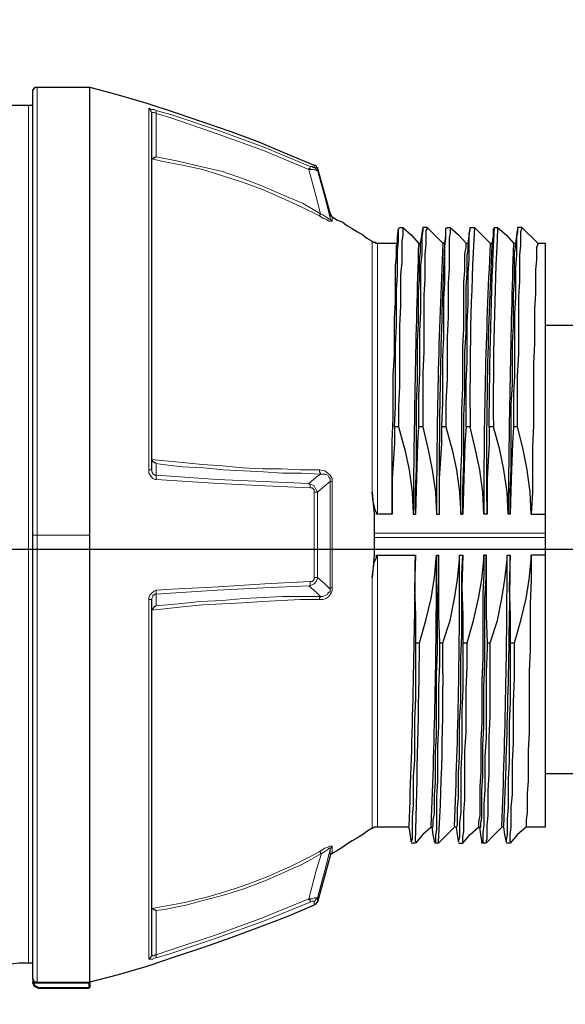
# Model space of a CAD drawing. Extents: x -338077 to 78196, y -53621 to 4853.
# Drawn here: x -180408 to -180335, y -44599 to -44467 of the extents above; entities that cross this region are included whole.
import ezdxf
from ezdxf import colors
from ezdxf.entities.mleader import LeaderData, LeaderLine
from ezdxf.math import Vec2, Vec3

# ---------------------------------------------------------------- set-up
doc = ezdxf.new("R2010")
doc.units = 0
doc.header["$LTSCALE"] = 0.13
doc.layers.get('0').update_dxf_attribs({"color": 253})
doc.layers.add('PDF_Geometry', color=9, linetype='Continuous', true_color=0x808080)
doc.layers.add('PPL-DIMS', color=132, linetype='Continuous', lineweight=9)
doc.styles.get("Standard").update_dxf_attribs({"font": 'sanss___.ttf'})

msp = doc.modelspace()

# ---------------------------------------------------------------- linework, layer by layer
for p, q in [((-180337.33, -44507.92), (-180310.19, -44507.92)), ((-180566.06, -44537.9), (-179513.33, -44537.9)), ((-180337.33, -44567.89), (-180310.19, -44567.89))]:
    msp.add_line(p, q)
at = {"layer": 'PDF_Geometry', "color": 0, "lineweight": 25}
for points in [[(-180412.77, -44254.7), (-180413.76, -44477.23), (-180413.76, -44477.51), (-180413.62, -44477.79), (-180413.48, -44477.94), (-180413.34, -44478.08), (-180413.2, -44478.36), (-180412.91, -44478.36), (-180412.77, -44478.5), (-180412.49, -44478.5), (-180406.43, -44478.5), (-180405.86, -44478.5)], [(-180405.3, -44595.83), (-180405.58, -44595.83), (-180405.72, -44595.69), (-180405.72, -44595.55), (-180405.86, -44595.4), (-180405.86, -44595.26), (-180405.86, -44595.12), (-180405.86, -44594.84), (-180405.86, -44594.42), (-180405.86, -44593.99), (-180405.86, -44593.57), (-180405.86, -44592.87), (-180405.86, -44592.3), (-180405.86, -44591.46), (-180405.86, -44590.61), (-180405.86, -44589.76), (-180405.86, -44588.78), (-180405.86, -44587.65), (-180405.86, -44586.52), (-180405.86, -44585.39), (-180405.86, -44584.12), (-180405.86, -44582.71), (-180405.86, -44581.3), (-180405.86, -44579.75), (-180405.86, -44578.2), (-180405.86, -44576.65), (-180405.86, -44574.96), (-180405.86, -44573.26), (-180405.86, -44571.57), (-180405.86, -44569.74), (-180405.86, -44567.77), (-180405.86, -44565.93), (-180405.86, -44563.96), (-180405.86, -44561.98), (-180405.86, -44559.87), (-180405.86, -44557.89), (-180405.86, -44555.78), (-180405.86, -44553.66), (-180405.86, -44551.55), (-180405.86, -44549.29), (-180405.86, -44547.18), (-180405.86, -44544.92), (-180405.86, -44542.66), (-180405.86, -44540.41), (-180405.86, -44538.29), (-180405.86, -44536.04), (-180405.86, -44533.78), (-180405.86, -44531.52), (-180405.86, -44529.27), (-180405.86, -44527.01), (-180405.86, -44524.75), (-180405.86, -44522.64), (-180405.86, -44520.38), (-180405.86, -44518.27), (-180405.86, -44516.15), (-180405.86, -44514.04), (-180405.86, -44511.92), (-180405.86, -44509.95), (-180405.86, -44507.97), (-180405.86, -44506), (-180405.86, -44504.02), (-180405.86, -44502.19), (-180405.86, -44500.36), (-180405.86, -44498.52), (-180405.86, -44496.83), (-180405.86, -44495.28), (-180405.86, -44493.59), (-180405.86, -44492.04), (-180405.86, -44490.63), (-180405.86, -44489.22), (-180405.86, -44487.81), (-180405.86, -44486.54), (-180405.86, -44485.27), (-180405.86, -44484.14), (-180405.86, -44483.15), (-180405.86, -44482.17), (-180405.86, -44481.18), (-180405.86, -44480.47), (-180405.86, -44479.63), (-180405.86, -44478.92), (-180405.86, -44478.36), (-180405.86, -44477.94), (-180405.86, -44477.51), (-180405.86, -44477.09), (-180405.86, -44476.95), (-180405.86, -44476.67), (-180405.86, -44476.53), (-180405.86, -44476.38), (-180405.72, -44476.38), (-180405.72, -44476.24), (-180405.58, -44476.24), (-180405.58, -44476.1), (-180405.44, -44476.1), (-180405.3, -44476.1), (-180398.25, -44476.1), (-180394.44, -44477.09), (-180390.63, -44478.22), (-180386.82, -44479.49), (-180383.02, -44480.76), (-180379.35, -44482.03), (-180375.54, -44483.44), (-180371.88, -44484.99), (-180368.21, -44486.54), (-180368.07, -44486.54), (-180367.93, -44486.68), (-180367.93, -44486.82), (-180367.79, -44486.82), (-180367.79, -44486.96), (-180366.1, -44493.02), (-180366.1, -44493.17), (-180365.95, -44493.17), (-180365.95, -44493.31), (-180365.81, -44493.45), (-180365.11, -44493.87), (-180364.4, -44494.15), (-180363.84, -44494.58), (-180363.13, -44495), (-180362.43, -44495.42), (-180361.72, -44495.85), (-180361.16, -44496.27), (-180360.45, -44496.69), (-180360.31, -44496.83), (-180360.17, -44496.83), (-180360.03, -44496.83), (-180360.03, -44496.97), (-180359.89, -44496.97), (-180359.75, -44496.97), (-180357.07, -44496.97)], [(-180357.77, -44533.22), (-180359.75, -44533.22), (-180359.89, -44533.22), (-180359.89, -44533.07), (-180359.89, -44532.93), (-180360.03, -44532.79), (-180360.31, -44531.52), (-180360.45, -44530.25), (-180360.31, -44531.81), (-180360.17, -44533.22), (-180360.17, -44533.64), (-180360.17, -44533.92), (-180360.17, -44534.34), (-180360.17, -44534.63), (-180360.17, -44534.91), (-180360.17, -44535.33), (-180360.17, -44535.61), (-180360.17, -44536.04), (-180360.17, -44536.32), (-180360.17, -44536.6), (-180360.17, -44537.02), (-180360.17, -44537.3), (-180360.17, -44537.73), (-180360.17, -44538.01), (-180360.17, -44538.43), (-180360.17, -44538.72), (-180360.31, -44540.27), (-180360.45, -44541.68), (-180360.17, -44539.7), (-180359.89, -44539), (-180359.89, -44538.72), (-180359.75, -44538.72), (-180354.67, -44538.72), (-180354.81, -44543.09), (-180354.67, -44546.75), (-180354.67, -44550.42), (-180354.67, -44552.96), (-180354.67, -44555.5), (-180354.67, -44557.89), (-180354.81, -44560.71), (-180354.81, -44563.53), (-180354.81, -44566.07), (-180354.95, -44568.33), (-180354.95, -44570.44), (-180354.95, -44572.14), (-180355.1, -44573.69), (-180355.1, -44574.96), (-180355.1, -44575.94), (-180355.1, -44576.65), (-180355.24, -44577.07), (-180355.24, -44576.93), (-180355.38, -44575.94), (-180355.52, -44575.1), (-180359.75, -44575.1), (-180359.89, -44575.1), (-180360.03, -44575.1), (-180360.17, -44575.1), (-180360.31, -44575.24), (-180360.45, -44575.24), (-180361.16, -44575.66), (-180361.72, -44576.09), (-180362.43, -44576.51), (-180363.13, -44576.93), (-180363.84, -44577.35), (-180364.4, -44577.78), (-180365.11, -44578.2), (-180365.81, -44578.62), (-180365.95, -44578.62), (-180365.95, -44578.76), (-180366.1, -44578.76), (-180366.1, -44578.91), (-180367.79, -44585.11), (-180367.93, -44585.25), (-180367.93, -44585.39), (-180368.07, -44585.39), (-180368.21, -44585.53), (-180371.88, -44587.08), (-180375.54, -44588.49), (-180379.35, -44589.91), (-180383.02, -44591.17), (-180386.82, -44592.44), (-180390.63, -44593.71), (-180394.44, -44594.84), (-180398.25, -44595.83), (-180398.25, -44595.55), (-180398.25, -44595.4), (-180398.25, -44594.98), (-180398.25, -44594.56), (-180398.25, -44593.99), (-180398.25, -44593.43), (-180398.25, -44592.73), (-180398.25, -44592.02), (-180398.25, -44591.17), (-180398.25, -44590.33), (-180398.25, -44589.34), (-180398.25, -44588.21), (-180398.25, -44587.08), (-180398.25, -44585.82), (-180398.25, -44584.55), (-180398.25, -44583.14), (-180398.25, -44581.73), (-180398.25, -44580.32), (-180398.25, -44578.76), (-180398.25, -44577.07), (-180398.25, -44575.38), (-180398.25, -44573.69), (-180398.25, -44571.85), (-180398.25, -44570.02), (-180398.25, -44568.19), (-180398.25, -44566.21), (-180398.25, -44564.24), (-180398.25, -44562.27), (-180398.25, -44560.15), (-180398.25, -44558.03), (-180398.25, -44555.92), (-180398.25, -44553.8), (-180398.25, -44551.69), (-180398.25, -44549.43), (-180398.25, -44547.18), (-180398.25, -44545.06), (-180398.25, -44542.8), (-180398.25, -44540.55), (-180398.25, -44538.29), (-180398.25, -44536.04), (-180398.25, -44533.78), (-180398.25, -44531.52), (-180398.25, -44529.27), (-180398.25, -44527.01), (-180398.25, -44524.75), (-180398.25, -44522.5), (-180398.25, -44520.24), (-180398.25, -44518.13), (-180398.25, -44516.01), (-180398.25, -44513.9), (-180398.25, -44511.78), (-180398.25, -44509.67), (-180398.25, -44507.69), (-180398.25, -44505.72), (-180398.25, -44503.74), (-180398.25, -44501.91), (-180398.25, -44500.08), (-180398.25, -44498.24), (-180398.25, -44496.55), (-180398.25, -44494.86), (-180398.25, -44493.31), (-180398.25, -44491.76), (-180398.25, -44490.2), (-180398.25, -44488.79), (-180398.25, -44487.38), (-180398.25, -44486.11), (-180398.25, -44484.85), (-180398.25, -44483.72), (-180398.25, -44482.73), (-180398.25, -44481.74), (-180398.25, -44480.76), (-180398.25, -44479.91), (-180398.25, -44479.2), (-180398.25, -44478.5), (-180398.25, -44477.94), (-180398.25, -44477.37), (-180398.25, -44476.95), (-180398.25, -44476.67), (-180398.25, -44476.38), (-180398.25, -44476.24), (-180398.25, -44476.1)], [(-180389.93, -44527.29), (-180389.93, -44525.18), (-180389.93, -44523.06), (-180389.93, -44520.95), (-180389.93, -44518.83), (-180389.93, -44516.72), (-180389.93, -44514.74), (-180389.93, -44512.77), (-180389.93, -44510.65), (-180389.93, -44508.82), (-180389.93, -44506.84), (-180389.93, -44505.01), (-180389.93, -44503.18), (-180389.93, -44501.49), (-180389.93, -44499.65), (-180389.93, -44498.1), (-180389.93, -44496.41), (-180389.93, -44494.86), (-180389.93, -44493.45), (-180389.93, -44492.04), (-180389.93, -44490.63), (-180389.93, -44489.36), (-180389.93, -44488.09), (-180389.93, -44486.96), (-180389.93, -44485.83), (-180389.93, -44484.85), (-180389.93, -44484), (-180389.93, -44483.01), (-180389.93, -44482.31), (-180389.93, -44481.6), (-180389.93, -44481.04), (-180389.93, -44480.47), (-180389.93, -44480.05), (-180389.93, -44479.63)], [(-180389.36, -44485.41), (-180389.65, -44485.55), (-180389.79, -44485.69), (-180389.93, -44485.69)], [(-180357.49, -44521.51), (-180357.49, -44523.77), (-180357.77, -44528.42), (-180357.77, -44533.22), (-180357.77, -44529.97), (-180357.77, -44526.73), (-180357.77, -44523.49), (-180357.63, -44520.38), (-180357.63, -44517.42), (-180357.63, -44514.6), (-180357.49, -44511.92), (-180357.49, -44509.38), (-180357.49, -44506.99), (-180357.35, -44504.87), (-180357.35, -44503.04), (-180357.35, -44501.34), (-180357.35, -44499.93), (-180357.21, -44498.81), (-180357.21, -44497.82), (-180357.21, -44497.26), (-180357.07, -44497.11), (-180357.07, -44496.13), (-180356.93, -44495)], [(-180356.93, -44521.51), (-180357.07, -44521.51), (-180357.21, -44521.51), (-180357.35, -44521.51), (-180357.49, -44521.51), (-180357.35, -44518.83), (-180357.35, -44516.15), (-180357.35, -44513.47), (-180357.35, -44510.65), (-180357.21, -44507.97), (-180357.21, -44505.43), (-180357.21, -44503.18), (-180357.07, -44501.2), (-180357.07, -44499.51), (-180357.07, -44497.96), (-180356.93, -44496.69), (-180356.93, -44495.85), (-180356.93, -44495.14), (-180356.79, -44494.86), (-180356.51, -44494.86), (-180356.36, -44494.86), (-180355.24, -44495.85), (-180354.25, -44496.97), (-180353.97, -44496.97)], [(-180356.36, -44494.86), (-180356.36, -44495.14), (-180356.36, -44495.85), (-180356.51, -44496.69), (-180356.51, -44497.96), (-180356.51, -44499.51), (-180356.65, -44501.2), (-180356.65, -44503.18), (-180356.65, -44505.43), (-180356.79, -44507.97), (-180356.79, -44510.65), (-180356.79, -44513.47), (-180356.79, -44516.15), (-180356.93, -44518.83), (-180356.93, -44521.51), (-180356.08, -44524.61), (-180355.52, -44527.29), (-180355.1, -44530.25), (-180354.95, -44533.22), (-180354.67, -44533.22)], [(-180350.72, -44496.97), (-180351.01, -44496.97), (-180352.13, -44495.85), (-180353.12, -44494.86), (-180353.4, -44494.86), (-180353.69, -44494.86), (-180353.69, -44495), (-180353.69, -44495.28), (-180353.83, -44496.13), (-180353.83, -44497.11), (-180353.83, -44498.38), (-180353.97, -44499.93), (-180353.97, -44501.77), (-180353.97, -44503.88), (-180353.97, -44506.14), (-180354.11, -44508.68), (-180354.11, -44511.5), (-180354.11, -44514.32), (-180354.25, -44517.42), (-180354.25, -44519.4), (-180354.25, -44521.51), (-180354.39, -44523.77), (-180354.53, -44528.42), (-180354.67, -44533.22), (-180354.67, -44530.11), (-180354.53, -44527.15), (-180354.53, -44524.05), (-180354.53, -44521.23), (-180354.53, -44518.41), (-180354.39, -44515.45), (-180354.39, -44512.77), (-180354.39, -44510.09), (-180354.25, -44507.69), (-180354.25, -44505.43), (-180354.25, -44503.46), (-180354.11, -44501.77), (-180354.11, -44500.22), (-180354.11, -44499.09), (-180353.97, -44498.1), (-180353.97, -44497.4), (-180353.97, -44497.11), (-180353.83, -44495.99), (-180353.69, -44495)], [(-180353.12, -44494.86), (-180353.12, -44495), (-180353.26, -44495.28), (-180353.26, -44496.13), (-180353.26, -44497.11), (-180353.4, -44498.38), (-180353.4, -44499.93), (-180353.4, -44501.77), (-180353.54, -44503.88), (-180353.54, -44506.14), (-180353.54, -44508.68), (-180353.54, -44511.5), (-180353.69, -44514.32), (-180353.69, -44517.42), (-180353.69, -44519.4), (-180353.69, -44521.51), (-180352.98, -44524.61), (-180352.42, -44527.29), (-180351.99, -44530.25), (-180351.85, -44533.22), (-180351.43, -44533.22), (-180351.43, -44528.42), (-180351.15, -44523.77), (-180351.15, -44521.51), (-180351.01, -44518.27), (-180351.01, -44515.16), (-180351.01, -44512.2), (-180350.86, -44509.52), (-180350.86, -44506.84), (-180350.86, -44504.45), (-180350.72, -44502.33), (-180350.72, -44500.36), (-180350.72, -44498.81), (-180350.72, -44497.4), (-180350.58, -44496.27), (-180350.58, -44495.56), (-180350.58, -44495), (-180350.44, -44494.86), (-180350.16, -44494.86), (-180350.02, -44494.86), (-180348.89, -44495.85), (-180347.9, -44496.97), (-180347.62, -44496.97)], [(-180350.02, -44494.86), (-180350.02, -44495), (-180350.02, -44495.56), (-180350.16, -44496.27), (-180350.16, -44497.4), (-180350.16, -44498.81), (-180350.16, -44500.36), (-180350.3, -44502.33), (-180350.3, -44504.45), (-180350.3, -44506.84), (-180350.44, -44509.52), (-180350.44, -44512.2), (-180350.44, -44515.16), (-180350.58, -44518.27), (-180350.58, -44521.51), (-180349.74, -44524.61), (-180349.17, -44527.29), (-180348.75, -44530.25), (-180348.61, -44533.22), (-180348.61, -44530.54), (-180348.61, -44527.72), (-180348.47, -44525.04), (-180348.47, -44522.36), (-180348.47, -44519.25), (-180348.33, -44516.29), (-180348.33, -44513.47), (-180348.33, -44510.79), (-180348.19, -44508.4), (-180348.19, -44506), (-180348.19, -44504.02), (-180348.19, -44502.19), (-180348.04, -44500.64), (-180348.04, -44499.37), (-180348.04, -44498.38), (-180347.9, -44497.54), (-180347.9, -44497.11), (-180347.9, -44496.97)], [(-180347.9, -44521.51), (-180348.04, -44523.77), (-180348.19, -44528.42), (-180348.33, -44533.22), (-180348.33, -44529.83), (-180348.19, -44526.45), (-180348.19, -44523.2), (-180348.19, -44520.1), (-180348.04, -44517.14), (-180348.04, -44514.32), (-180348.04, -44511.5), (-180347.9, -44508.96), (-180347.9, -44506.7), (-180347.9, -44504.59), (-180347.9, -44502.76), (-180347.76, -44501.06), (-180347.76, -44499.65), (-180347.76, -44498.67), (-180347.62, -44497.82), (-180347.62, -44497.26), (-180347.62, -44497.11), (-180347.48, -44495.99), (-180347.34, -44495)], [(-180341.98, -44533.22), (-180342.26, -44533.22), (-180342.4, -44530.25), (-180342.83, -44527.29), (-180343.39, -44524.61), (-180344.24, -44521.51), (-180344.38, -44521.51), (-180344.52, -44521.51), (-180344.8, -44521.51), (-180344.8, -44523.77), (-180345.08, -44528.42), (-180345.08, -44533.22), (-180345.51, -44533.22), (-180345.65, -44530.25), (-180346.07, -44527.29), (-180346.63, -44524.61), (-180347.34, -44521.51), (-180347.48, -44521.51), (-180347.62, -44521.51), (-180347.76, -44521.51), (-180347.9, -44521.51), (-180347.9, -44518.55), (-180347.9, -44515.59), (-180347.76, -44512.77), (-180347.76, -44510.09), (-180347.76, -44507.55), (-180347.62, -44505.15), (-180347.62, -44502.9), (-180347.62, -44500.92), (-180347.48, -44499.23), (-180347.48, -44497.82), (-180347.48, -44496.55), (-180347.48, -44495.7), (-180347.34, -44495.14), (-180347.34, -44494.86), (-180347.06, -44494.86), (-180346.78, -44494.86), (-180345.79, -44495.85), (-180344.66, -44496.97), (-180344.38, -44496.97)], [(-180340.43, -44494.86), (-180340.99, -44494.86), (-180340.99, -44495), (-180340.99, -44495.42), (-180341.13, -44496.13), (-180341.13, -44497.26), (-180341.13, -44498.52), (-180341.28, -44500.22), (-180341.28, -44502.05), (-180341.28, -44504.17), (-180341.42, -44506.42), (-180341.42, -44509.1), (-180341.42, -44511.78), (-180341.42, -44514.74), (-180341.56, -44517), (-180341.56, -44519.25), (-180341.56, -44521.51), (-180341.7, -44523.77), (-180341.84, -44528.56), (-180341.98, -44533.22), (-180341.98, -44530.25), (-180341.84, -44527.15), (-180341.84, -44524.19), (-180341.84, -44521.37), (-180341.84, -44518.55), (-180341.7, -44515.87), (-180341.7, -44513.05), (-180341.7, -44510.37), (-180341.56, -44507.97), (-180341.56, -44505.72), (-180341.56, -44503.74), (-180341.42, -44502.05), (-180341.42, -44500.5), (-180341.42, -44499.23), (-180341.42, -44498.24), (-180341.28, -44497.54), (-180341.28, -44497.4), (-180341.13, -44496.27), (-180340.99, -44495.28)], [(-180338.31, -44496.97), (-180338.31, -44497.11), (-180338.46, -44497.54), (-180338.46, -44498.24), (-180338.46, -44499.23), (-180338.6, -44500.5), (-180338.6, -44502.05), (-180338.6, -44503.74), (-180338.74, -44505.72), (-180338.74, -44507.97), (-180338.74, -44510.37), (-180338.88, -44513.05), (-180338.88, -44515.87), (-180338.88, -44518.55), (-180338.88, -44521.37), (-180339.02, -44524.19), (-180339.02, -44527.15), (-180339.02, -44530.25), (-180339.16, -44533.22), (-180339.3, -44530.25), (-180339.72, -44527.29), (-180340.29, -44524.33), (-180340.99, -44521.51), (-180340.99, -44519.25), (-180340.99, -44517), (-180340.99, -44514.74), (-180340.85, -44511.78), (-180340.85, -44509.1), (-180340.85, -44506.42), (-180340.85, -44504.17), (-180340.71, -44502.05), (-180340.71, -44500.22), (-180340.71, -44498.52), (-180340.57, -44497.26), (-180340.57, -44496.13), (-180340.57, -44495.42), (-180340.43, -44495), (-180340.43, -44494.86), (-180338.31, -44496.97), (-180337.33, -44496.97), (-180337.33, -44497.11), (-180337.33, -44497.26), (-180337.33, -44497.68), (-180337.33, -44497.96), (-180337.33, -44498.52), (-180337.33, -44498.95), (-180337.33, -44499.65), (-180337.33, -44500.36), (-180337.33, -44501.2), (-180337.33, -44502.05), (-180337.33, -44502.9), (-180337.33, -44504.02), (-180337.33, -44505.01), (-180337.33, -44506.14), (-180337.33, -44507.41), (-180337.33, -44508.68), (-180337.33, -44510.09), (-180337.33, -44511.5), (-180337.33, -44512.91), (-180337.33, -44514.46), (-180337.33, -44516.01), (-180337.33, -44517.56), (-180337.33, -44519.11), (-180337.33, -44520.81), (-180337.33, -44522.5), (-180337.33, -44524.33), (-180337.33, -44526.02), (-180337.33, -44527.86), (-180337.33, -44529.69), (-180337.33, -44531.38), (-180337.33, -44533.22)], [(-180353.69, -44521.51), (-180353.97, -44521.51), (-180354.11, -44521.51), (-180354.25, -44521.51)], [(-180350.58, -44521.51), (-180350.72, -44521.51), (-180350.86, -44521.51), (-180351.01, -44521.51), (-180351.15, -44521.51)], [(-180340.99, -44521.51), (-180341.28, -44521.51), (-180341.42, -44521.51), (-180341.56, -44521.51)], [(-180389.36, -44526.45), (-180389.65, -44526.31), (-180389.79, -44526.16), (-180389.93, -44525.88)], [(-180348.61, -44533.22), (-180348.33, -44533.22)], [(-180339.16, -44533.22), (-180337.33, -44533.22), (-180337.33, -44535.75), (-180337.33, -44535.89), (-180337.33, -44536.04), (-180337.33, -44536.18), (-180337.33, -44536.32), (-180337.33, -44538.72), (-180339.16, -44538.72)], [(-180354.67, -44550.42), (-180354.39, -44550.42), (-180354.25, -44550.42), (-180354.11, -44550.42), (-180353.26, -44547.46), (-180352.56, -44544.5), (-180352.13, -44541.68), (-180351.85, -44538.72), (-180351.57, -44538.72)], [(-180352.28, -44574.96), (-180352.28, -44574.68), (-180352.28, -44574.11), (-180352.13, -44573.26), (-180352.13, -44572.14), (-180352.13, -44570.73), (-180351.99, -44569.18), (-180351.99, -44567.34), (-180351.99, -44565.09), (-180351.85, -44562.83), (-180351.85, -44560.29), (-180351.85, -44557.61), (-180351.85, -44554.65), (-180351.71, -44551.69), (-180351.71, -44548.59), (-180351.71, -44545.34), (-180351.57, -44542.1), (-180351.57, -44538.72), (-180351.57, -44543.09), (-180351.57, -44546.75), (-180351.43, -44550.42), (-180351.43, -44553.38), (-180351.57, -44556.2), (-180351.57, -44559.02), (-180351.57, -44561.56), (-180351.71, -44564.24), (-180351.71, -44566.78), (-180351.71, -44568.89), (-180351.85, -44571.01), (-180351.85, -44572.7), (-180351.85, -44574.11), (-180351.85, -44575.38), (-180351.99, -44576.23), (-180351.99, -44576.79), (-180351.99, -44577.07), (-180352.13, -44577.07), (-180352.13, -44576.93), (-180352.28, -44576.09), (-180352.42, -44575.1)], [(-180349.17, -44574.96), (-180349.17, -44575.1), (-180349.03, -44574.82), (-180349.03, -44574.39), (-180349.03, -44573.55), (-180349.03, -44572.56), (-180348.89, -44571.15), (-180348.89, -44569.6), (-180348.89, -44567.77), (-180348.75, -44565.79), (-180348.75, -44563.53), (-180348.75, -44561), (-180348.61, -44558.32), (-180348.61, -44555.5), (-180348.61, -44552.54), (-180348.47, -44549.43), (-180348.47, -44546.33), (-180348.47, -44543.79), (-180348.47, -44541.25), (-180348.33, -44538.72), (-180348.47, -44543.09), (-180348.33, -44546.75), (-180348.33, -44550.42), (-180348.33, -44553.66), (-180348.33, -44556.62), (-180348.47, -44559.59), (-180348.47, -44562.41), (-180348.47, -44564.94), (-180348.61, -44567.34), (-180348.61, -44569.6), (-180348.61, -44571.43), (-180348.61, -44573.12), (-180348.75, -44574.53), (-180348.75, -44575.66), (-180348.75, -44576.37), (-180348.89, -44576.93), (-180348.89, -44577.07), (-180348.89, -44576.93), (-180349.03, -44576.09), (-180349.17, -44575.1), (-180349.45, -44575.1), (-180350.44, -44576.09), (-180351.57, -44577.21), (-180351.85, -44577.21), (-180352.13, -44577.21)], [(-180351.43, -44550.42), (-180351.15, -44550.42), (-180351.01, -44550.42), (-180350.02, -44547.46), (-180349.45, -44544.5), (-180349.03, -44541.96), (-180348.75, -44539.28), (-180348.75, -44538.72), (-180348.33, -44538.72)], [(-180348.89, -44577.21), (-180348.61, -44577.21), (-180348.33, -44577.21), (-180347.34, -44576.09), (-180346.21, -44575.1), (-180345.93, -44575.1), (-180345.93, -44574.96), (-180345.93, -44574.53), (-180345.79, -44573.83), (-180345.79, -44572.84), (-180345.79, -44571.57), (-180345.79, -44570.16), (-180345.65, -44568.33), (-180345.65, -44566.35), (-180345.65, -44564.1), (-180345.51, -44561.7), (-180345.51, -44559.16), (-180345.51, -44556.34), (-180345.37, -44553.38), (-180345.37, -44550.42), (-180345.37, -44547.6), (-180345.37, -44544.64), (-180345.22, -44541.68), (-180345.22, -44538.72), (-180345.22, -44543.09), (-180345.22, -44546.75), (-180345.08, -44550.42), (-180345.08, -44551.12), (-180345.22, -44554.37), (-180345.22, -44557.47), (-180345.22, -44560.29), (-180345.22, -44563.11), (-180345.37, -44565.65), (-180345.37, -44568.05), (-180345.37, -44570.16), (-180345.51, -44572), (-180345.51, -44573.55), (-180345.51, -44574.82), (-180345.65, -44575.8), (-180345.65, -44576.65), (-180345.65, -44577.07), (-180345.79, -44577.21), (-180345.79, -44576.93), (-180345.93, -44576.09), (-180346.07, -44575.1)], [(-180348.33, -44577.07), (-180348.33, -44576.93), (-180348.33, -44576.37), (-180348.19, -44575.66), (-180348.19, -44574.53), (-180348.19, -44573.12), (-180348.04, -44571.43), (-180348.04, -44569.6), (-180348.04, -44567.34), (-180348.04, -44564.94), (-180347.9, -44562.41), (-180347.9, -44559.59), (-180347.9, -44556.62), (-180347.76, -44553.66), (-180347.76, -44550.42), (-180346.92, -44547.46), (-180346.21, -44544.5), (-180345.79, -44541.96), (-180345.51, -44539.28), (-180345.51, -44538.72), (-180345.51, -44541.25), (-180345.65, -44543.79), (-180345.65, -44546.33), (-180345.65, -44549.43), (-180345.65, -44552.54), (-180345.79, -44555.5), (-180345.79, -44558.32), (-180345.79, -44561), (-180345.93, -44563.53), (-180345.93, -44565.79), (-180345.93, -44567.77), (-180346.07, -44569.6), (-180346.07, -44571.15), (-180346.07, -44572.56), (-180346.07, -44573.55), (-180346.21, -44574.39), (-180346.21, -44574.82), (-180346.21, -44575.1)], [(-180345.22, -44577.07), (-180345.08, -44576.65), (-180345.08, -44575.8), (-180345.08, -44574.82), (-180344.94, -44573.55), (-180344.94, -44572), (-180344.94, -44570.16), (-180344.8, -44568.05), (-180344.8, -44565.65), (-180344.8, -44563.11), (-180344.66, -44560.29), (-180344.66, -44557.47), (-180344.66, -44554.37), (-180344.66, -44551.12), (-180344.66, -44550.42), (-180343.67, -44547.46), (-180343.11, -44544.5), (-180342.69, -44541.96), (-180342.4, -44539.28), (-180342.4, -44538.72), (-180341.98, -44538.72), (-180342.12, -44543.09), (-180341.98, -44546.75), (-180341.98, -44550.42), (-180341.98, -44552.82), (-180341.98, -44555.21), (-180341.98, -44558.32), (-180342.12, -44561.14), (-180342.12, -44563.82), (-180342.12, -44566.35), (-180342.26, -44568.61), (-180342.26, -44570.73), (-180342.26, -44572.42), (-180342.4, -44573.97), (-180342.4, -44575.1), (-180342.4, -44576.09), (-180342.54, -44576.79), (-180342.54, -44577.07), (-180342.54, -44576.93), (-180342.69, -44576.09), (-180342.83, -44575.1), (-180343.11, -44575.1), (-180344.1, -44576.09), (-180345.22, -44577.21), (-180345.51, -44577.21), (-180345.79, -44577.21)], [(-180345.22, -44538.72), (-180345.51, -44538.72)], [(-180337.33, -44538.72), (-180337.33, -44540.55), (-180337.33, -44542.38), (-180337.33, -44544.21), (-180337.33, -44545.91), (-180337.33, -44547.74), (-180337.33, -44549.43), (-180337.33, -44551.12), (-180337.33, -44552.82), (-180337.33, -44554.37), (-180337.33, -44556.06), (-180337.33, -44557.61), (-180337.33, -44559.02), (-180337.33, -44560.57), (-180337.33, -44561.98), (-180337.33, -44563.25), (-180337.33, -44564.52), (-180337.33, -44565.79), (-180337.33, -44566.92), (-180337.33, -44568.05), (-180337.33, -44569.03), (-180337.33, -44570.02), (-180337.33, -44570.87), (-180337.33, -44571.57), (-180337.33, -44572.28), (-180337.33, -44572.98), (-180337.33, -44573.55), (-180337.33, -44573.97), (-180337.33, -44574.39), (-180337.33, -44574.68), (-180337.33, -44574.82), (-180337.33, -44574.96), (-180337.33, -44575.1), (-180339.87, -44575.1), (-180340.99, -44576.09), (-180341.98, -44577.21), (-180342.26, -44577.21), (-180342.54, -44577.21)], [(-180341.98, -44577.07), (-180341.98, -44576.79), (-180341.98, -44576.09), (-180341.84, -44575.1), (-180341.84, -44573.97), (-180341.84, -44572.42), (-180341.7, -44570.73), (-180341.7, -44568.61), (-180341.7, -44566.35), (-180341.56, -44563.82), (-180341.56, -44561.14), (-180341.56, -44558.32), (-180341.42, -44555.21), (-180341.42, -44552.82), (-180341.42, -44550.42), (-180340.57, -44547.46), (-180339.87, -44544.5), (-180339.44, -44541.96), (-180339.16, -44539.28), (-180339.16, -44538.72), (-180339.16, -44541.96), (-180339.3, -44545.2), (-180339.3, -44548.3), (-180339.3, -44551.41), (-180339.44, -44554.23), (-180339.44, -44557.19), (-180339.44, -44559.87), (-180339.44, -44562.41), (-180339.58, -44564.8), (-180339.58, -44566.92), (-180339.58, -44568.89), (-180339.72, -44570.59), (-180339.72, -44572), (-180339.72, -44573.12), (-180339.87, -44574.11), (-180339.87, -44574.68), (-180339.87, -44574.96)], [(-180389.93, -44592.16), (-180389.93, -44591.74), (-180389.93, -44591.17), (-180389.93, -44590.61), (-180389.93, -44589.91), (-180389.93, -44589.2), (-180389.93, -44588.35), (-180389.93, -44587.37), (-180389.93, -44586.38), (-180389.93, -44585.25), (-180389.93, -44584.12), (-180389.93, -44583), (-180389.93, -44581.59), (-180389.93, -44580.32), (-180389.93, -44578.91), (-180389.93, -44577.35), (-180389.93, -44575.8), (-180389.93, -44574.25), (-180389.93, -44572.56), (-180389.93, -44570.73), (-180389.93, -44569.03), (-180389.93, -44567.2), (-180389.93, -44565.37), (-180389.93, -44563.39), (-180389.93, -44561.42), (-180389.93, -44559.44), (-180389.93, -44557.33), (-180389.93, -44555.36), (-180389.93, -44553.24), (-180389.93, -44551.12), (-180389.93, -44549.01), (-180389.93, -44546.75), (-180389.93, -44544.64)], [(-180389.36, -44545.48), (-180389.65, -44545.63), (-180389.79, -44545.91), (-180389.93, -44546.05)], [(-180348.33, -44550.42), (-180348.04, -44550.42), (-180347.9, -44550.42), (-180347.76, -44550.42)], [(-180345.08, -44550.42), (-180344.8, -44550.42), (-180344.66, -44550.42)], [(-180341.98, -44550.42), (-180341.7, -44550.42), (-180341.56, -44550.42), (-180341.42, -44550.42)], [(-180352.28, -44575.1), (-180352.56, -44575.1), (-180353.69, -44576.09), (-180354.67, -44577.21), (-180354.95, -44577.21), (-180355.24, -44577.21)], [(-180389.93, -44585.96), (-180389.79, -44585.96), (-180389.65, -44586.1), (-180389.36, -44586.24)], [(-180405.86, -44593.29), (-180406.43, -44593.29), (-180406.57, -44593.29), (-180407.7, -44593.29), (-180408.82, -44593.43), (-180408.96, -44593.43), (-180410.94, -44593.43), (-180411.08, -44593.43), (-180411.36, -44593.57), (-180411.64, -44593.71), (-180411.79, -44593.85), (-180412.07, -44594.14), (-180412.07, -44594.28), (-180412.21, -44594.56), (-180412.21, -44594.7), (-180412.21, -44594.98), (-180412.07, -44595.12), (-180412.07, -44595.55), (-180411.93, -44595.97), (-180411.79, -44596.39), (-180411.64, -44596.82), (-180411.36, -44598.08), (-180410.94, -44599.35)], [(-180405.86, -44595.4), (-180405.86, -44595.55), (-180405.86, -44595.69), (-180405.86, -44595.83), (-180405.86, -44595.97), (-180405.72, -44596.25), (-180405.58, -44596.39), (-180405.3, -44596.53), (-180405.16, -44596.67)], [(-180398.39, -44595.83), (-180398.25, -44595.83), (-180398.25, -44595.97), (-180398.25, -44596.53), (-180398.39, -44596.53), (-180398.39, -44596.67), (-180405.16, -44596.67), (-180405.3, -44596.53), (-180405.58, -44596.39), (-180405.72, -44596.25), (-180405.86, -44595.97), (-180405.86, -44595.83)]]:
    msp.add_lwpolyline(points, dxfattribs=at)
at = {"layer": 'PDF_Geometry', "color": 0, "lineweight": 5}
for points in [[(-180405.86, -44536.04), (-180405.72, -44536.04), (-180405.58, -44536.04), (-180405.44, -44536.04), (-180405.3, -44536.04), (-180405.3, -44533.78), (-180405.3, -44531.52), (-180405.3, -44529.27), (-180405.3, -44527.01), (-180405.3, -44524.75), (-180405.3, -44522.5), (-180405.3, -44520.24), (-180405.3, -44518.13), (-180405.3, -44516.01), (-180405.3, -44513.9), (-180405.3, -44511.78), (-180405.3, -44509.67), (-180405.3, -44507.69), (-180405.3, -44505.72), (-180405.3, -44503.74), (-180405.3, -44501.91), (-180405.3, -44500.08), (-180405.3, -44498.24), (-180405.3, -44496.55), (-180405.3, -44494.86), (-180405.3, -44493.31), (-180405.3, -44491.76), (-180405.3, -44490.2), (-180405.3, -44488.79), (-180405.3, -44487.38), (-180405.3, -44486.11), (-180405.3, -44484.85), (-180405.3, -44483.72), (-180405.3, -44482.73), (-180405.3, -44481.74), (-180405.3, -44480.76), (-180405.3, -44479.91), (-180405.3, -44479.2), (-180405.3, -44478.5), (-180405.3, -44477.94), (-180405.3, -44477.37), (-180405.3, -44476.95), (-180405.3, -44476.67), (-180405.3, -44476.38), (-180405.3, -44476.24), (-180405.3, -44476.1)], [(-180406.43, -44478.5), (-180406.43, -44478.64), (-180406.43, -44478.78), (-180406.43, -44479.06), (-180406.43, -44479.49), (-180406.43, -44479.91), (-180406.43, -44480.33), (-180406.43, -44480.9), (-180406.43, -44481.6), (-180406.43, -44482.31), (-180406.43, -44483.15), (-180406.43, -44484.14), (-180406.43, -44485.13), (-180406.43, -44486.11), (-180406.43, -44487.24), (-180406.43, -44488.51), (-180406.43, -44489.78), (-180406.43, -44491.05), (-180406.43, -44492.46), (-180406.43, -44494.01), (-180406.43, -44495.56), (-180406.43, -44497.11), (-180406.43, -44498.81), (-180406.43, -44500.5), (-180406.43, -44502.19), (-180406.43, -44504.02), (-180406.43, -44505.86), (-180406.43, -44507.83), (-180406.43, -44509.67), (-180406.43, -44511.78), (-180406.43, -44513.75), (-180406.43, -44515.73), (-180406.43, -44517.84), (-180406.43, -44519.96), (-180406.43, -44522.07), (-180406.43, -44524.19), (-180406.43, -44526.45), (-180406.43, -44528.56), (-180406.43, -44530.82), (-180406.43, -44533.07), (-180406.43, -44535.19), (-180406.43, -44537.45), (-180406.43, -44539.56), (-180406.43, -44541.82), (-180406.43, -44544.07), (-180406.43, -44546.19), (-180406.43, -44548.3), (-180406.43, -44550.56), (-180406.43, -44552.68), (-180406.43, -44554.79), (-180406.43, -44556.77), (-180406.43, -44558.88), (-180406.43, -44560.86), (-180406.43, -44562.83), (-180406.43, -44564.8), (-180406.43, -44566.64), (-180406.43, -44568.47), (-180406.43, -44570.3), (-180406.43, -44572), (-180406.43, -44573.69), (-180406.43, -44575.38), (-180406.43, -44576.93), (-180406.43, -44578.48), (-180406.43, -44579.89), (-180406.43, -44581.3), (-180406.43, -44582.57), (-180406.43, -44583.84), (-180406.43, -44585.11), (-180406.43, -44586.24), (-180406.43, -44587.23), (-180406.43, -44588.21), (-180406.43, -44589.06), (-180406.43, -44589.91), (-180406.43, -44590.61), (-180406.43, -44591.17), (-180406.43, -44591.74), (-180406.43, -44592.3), (-180406.43, -44592.73), (-180406.43, -44593.01), (-180406.43, -44593.15), (-180406.43, -44593.29)], [(-180368.21, -44486.54), (-180368.21, -44486.68), (-180368.21, -44486.82), (-180368.35, -44486.82), (-180368.49, -44486.68), (-180368.77, -44486.68), (-180374.84, -44484.14), (-180381.04, -44481.88), (-180387.25, -44479.77), (-180389.36, -44479.2), (-180389.65, -44479.06), (-180389.93, -44479.06), (-180390.21, -44478.92), (-180390.35, -44478.92), (-180390.35, -44479.06), (-180390.35, -44479.35), (-180390.35, -44479.91), (-180390.35, -44480.33), (-180390.35, -44481.04), (-180390.35, -44481.74), (-180390.35, -44482.45), (-180390.35, -44483.44), (-180390.35, -44484.28), (-180390.35, -44485.41), (-180390.35, -44486.4), (-180390.35, -44487.67), (-180390.35, -44488.79), (-180390.35, -44490.2), (-180390.35, -44491.47), (-180390.35, -44493.02), (-180390.35, -44494.44), (-180390.35, -44495.99), (-180390.35, -44497.68), (-180390.35, -44499.37), (-180390.35, -44501.06), (-180390.35, -44502.9), (-180390.35, -44504.73), (-180390.35, -44506.56), (-180390.35, -44508.54), (-180390.35, -44510.51), (-180390.35, -44512.49), (-180390.35, -44514.46), (-180390.35, -44516.58), (-180390.35, -44518.69), (-180390.35, -44520.81), (-180390.35, -44522.92), (-180390.35, -44525.04), (-180390.35, -44527.29), (-180390.35, -44527.72), (-180390.07, -44528.14), (-180389.79, -44528.42), (-180389.5, -44528.56), (-180389.36, -44528.56), (-180387.25, -44528.7), (-180381.04, -44529.13), (-180374.84, -44529.41), (-180368.77, -44529.69), (-180368.49, -44529.69), (-180368.35, -44529.83), (-180368.21, -44529.97), (-180368.21, -44530.11), (-180368.21, -44530.25), (-180368.21, -44531.66), (-180368.21, -44533.07), (-180368.21, -44534.48), (-180368.21, -44536.04), (-180368.21, -44537.45), (-180368.21, -44538.86), (-180368.21, -44540.27), (-180368.21, -44541.68), (-180368.21, -44541.82), (-180368.21, -44541.96), (-180368.35, -44542.1), (-180368.49, -44542.24), (-180368.77, -44542.24), (-180374.84, -44542.52), (-180381.04, -44542.95), (-180387.25, -44543.23), (-180389.36, -44543.37), (-180389.65, -44543.51), (-180389.93, -44543.79), (-180390.21, -44544.07), (-180390.35, -44544.36), (-180390.35, -44544.64), (-180390.21, -44544.64), (-180390.07, -44544.64), (-180389.93, -44544.64), (-180389.93, -44544.5), (-180389.79, -44544.21), (-180389.79, -44544.07), (-180389.65, -44544.07), (-180389.65, -44543.93), (-180389.36, -44543.93), (-180389.36, -44543.79), (-180389.36, -44543.65), (-180389.36, -44543.51), (-180389.36, -44543.37)], [(-180390.35, -44479.06), (-180390.21, -44479.06), (-180390.07, -44479.2), (-180390.07, -44479.35), (-180389.93, -44479.49), (-180389.93, -44479.63), (-180389.93, -44479.49), (-180389.79, -44479.49), (-180389.65, -44479.49), (-180389.36, -44479.63), (-180387.39, -44480.19), (-180381.18, -44482.31), (-180374.98, -44484.56), (-180368.92, -44487.1), (-180367.93, -44490.77), (-180367.36, -44493.02), (-180367.08, -44493.17), (-180366.66, -44493.45), (-180366.38, -44493.59), (-180366.24, -44493.73), (-180366.1, -44493.73), (-180366.1, -44493.59), (-180366.1, -44493.73), (-180365.95, -44493.87), (-180365.95, -44494.01), (-180365.81, -44494.01)], [(-180367.51, -44493.31), (-180367.51, -44493.17), (-180367.36, -44493.17), (-180367.36, -44493.02), (-180369.76, -44491.61), (-180372.44, -44490.49), (-180374.98, -44489.36), (-180377.66, -44488.37), (-180380.48, -44487.38), (-180383.44, -44486.68), (-180386.4, -44485.97), (-180389.36, -44485.41), (-180389.36, -44484.14), (-180389.36, -44479.63), (-180389.36, -44479.49), (-180389.36, -44479.35), (-180389.36, -44479.2)], [(-180389.93, -44485.69), (-180388.66, -44485.97), (-180385.84, -44486.54), (-180383.16, -44487.1), (-180380.48, -44487.95), (-180377.8, -44488.79), (-180375.12, -44489.78), (-180372.58, -44490.91), (-180370.04, -44492.04), (-180367.51, -44493.31), (-180367.08, -44493.59), (-180366.66, -44493.73), (-180366.24, -44494.01), (-180365.95, -44494.01), (-180365.81, -44494.01), (-180365.81, -44493.73), (-180365.81, -44493.59), (-180365.81, -44493.45)], [(-180368.77, -44486.68), (-180368.77, -44486.82), (-180368.77, -44486.96), (-180368.92, -44486.96), (-180368.92, -44487.1), (-180368.49, -44487.1), (-180368.21, -44487.1), (-180367.93, -44487.24), (-180367.79, -44487.24), (-180366.8, -44490.77), (-180366.1, -44493.59), (-180366.1, -44493.31), (-180366.1, -44493.17), (-180366.1, -44493.02)], [(-180368.21, -44486.82), (-180368.07, -44486.82), (-180368.07, -44486.96), (-180367.93, -44486.96), (-180367.93, -44487.1), (-180367.79, -44487.1), (-180367.79, -44487.24), (-180367.79, -44487.1), (-180367.79, -44486.96)], [(-180360.45, -44496.69), (-180360.45, -44496.83), (-180360.45, -44496.97), (-180360.45, -44497.26), (-180360.45, -44497.54), (-180360.45, -44497.96), (-180360.45, -44498.52), (-180360.45, -44499.09), (-180360.45, -44499.79), (-180360.45, -44500.5), (-180360.45, -44501.34), (-180360.45, -44502.19), (-180360.45, -44503.18), (-180360.45, -44504.31), (-180360.45, -44505.43), (-180360.45, -44506.56), (-180360.45, -44507.83), (-180360.45, -44509.1), (-180360.45, -44510.51), (-180360.45, -44511.92), (-180360.45, -44513.33), (-180360.45, -44514.88), (-180360.45, -44516.43), (-180360.45, -44518.13), (-180360.45, -44519.68), (-180360.45, -44521.37), (-180360.45, -44523.2), (-180360.45, -44524.9), (-180360.45, -44526.73), (-180360.45, -44528.42), (-180360.45, -44530.25)], [(-180359.75, -44533.22), (-180359.75, -44531.38), (-180359.75, -44529.69), (-180359.75, -44527.86), (-180359.75, -44526.02), (-180359.75, -44524.33), (-180359.75, -44522.5), (-180359.75, -44520.81), (-180359.75, -44519.11), (-180359.75, -44517.56), (-180359.75, -44516.01), (-180359.75, -44514.46), (-180359.75, -44512.91), (-180359.75, -44511.5), (-180359.75, -44510.09), (-180359.75, -44508.68), (-180359.75, -44507.41), (-180359.75, -44506.14), (-180359.75, -44505.01), (-180359.75, -44504.02), (-180359.75, -44502.9), (-180359.75, -44502.05), (-180359.75, -44501.2), (-180359.75, -44500.36), (-180359.75, -44499.65), (-180359.75, -44498.95), (-180359.75, -44498.52), (-180359.75, -44497.96), (-180359.75, -44497.68), (-180359.75, -44497.26), (-180359.75, -44497.11), (-180359.75, -44496.97)], [(-180368.77, -44529.69), (-180368.77, -44529.55), (-180368.77, -44529.41), (-180368.77, -44529.27), (-180368.92, -44529.13), (-180374.98, -44528.84), (-180381.18, -44528.56), (-180387.39, -44528.14), (-180389.36, -44528), (-180389.36, -44527.72), (-180389.36, -44526.45), (-180388.52, -44526.59), (-180385.84, -44526.87), (-180383.02, -44527.01), (-180380.34, -44527.29), (-180377.66, -44527.43), (-180374.98, -44527.57), (-180372.44, -44527.72), (-180369.9, -44527.72), (-180367.36, -44527.86), (-180367.93, -44528.28), (-180368.92, -44529.13), (-180368.49, -44529.27), (-180368.21, -44529.41), (-180368.07, -44529.69), (-180367.93, -44529.97), (-180367.79, -44530.25), (-180366.8, -44529.41), (-180366.1, -44528.84), (-180366.1, -44528.56), (-180366.1, -44528.42), (-180366.24, -44528.28), (-180366.38, -44528), (-180366.8, -44527.86), (-180367.36, -44527.86), (-180367.36, -44527.72), (-180367.51, -44527.57), (-180367.51, -44527.43), (-180367.51, -44527.29), (-180370.04, -44527.29), (-180372.58, -44527.15), (-180375.12, -44527.15), (-180377.8, -44527.01), (-180380.48, -44526.73), (-180383.16, -44526.59), (-180385.84, -44526.31), (-180388.66, -44526.02), (-180389.93, -44525.88)], [(-180389.36, -44528.56), (-180389.36, -44528.42), (-180389.36, -44528.28), (-180389.36, -44528.14), (-180389.36, -44528), (-180389.5, -44528), (-180389.65, -44528), (-180389.65, -44527.86), (-180389.79, -44527.86), (-180389.79, -44527.72), (-180389.93, -44527.57), (-180389.93, -44527.29), (-180390.07, -44527.29), (-180390.21, -44527.29), (-180390.35, -44527.29)], [(-180389.93, -44546.05), (-180388.66, -44545.91), (-180385.84, -44545.63), (-180383.16, -44545.34), (-180380.48, -44545.2), (-180377.8, -44545.06), (-180375.12, -44544.92), (-180372.58, -44544.78), (-180370.04, -44544.64), (-180367.51, -44544.64), (-180367.08, -44544.64), (-180366.66, -44544.5), (-180366.24, -44544.21), (-180365.95, -44543.79), (-180365.81, -44543.37), (-180365.81, -44543.09), (-180365.81, -44541.39), (-180365.81, -44539.56), (-180365.81, -44537.73), (-180365.81, -44536.04), (-180365.81, -44534.2), (-180365.81, -44532.37), (-180365.81, -44530.68), (-180365.81, -44528.84), (-180365.81, -44528.42), (-180366.1, -44528), (-180366.38, -44527.72), (-180366.8, -44527.43), (-180367.51, -44527.29)], [(-180365.81, -44528.84), (-180365.95, -44528.84), (-180366.1, -44528.84), (-180366.1, -44530.54), (-180366.1, -44532.37), (-180366.1, -44534.2), (-180366.1, -44536.04), (-180366.1, -44537.73), (-180366.1, -44539.56), (-180366.1, -44541.39), (-180366.1, -44543.23), (-180366.1, -44543.37), (-180366.1, -44543.65), (-180366.24, -44543.65), (-180366.38, -44543.79), (-180366.38, -44543.93), (-180366.66, -44544.07), (-180367.08, -44544.21), (-180367.36, -44544.21), (-180367.36, -44544.36), (-180367.51, -44544.36), (-180367.51, -44544.5), (-180367.51, -44544.64)], [(-180368.21, -44541.68), (-180368.07, -44541.68), (-180367.93, -44541.68), (-180367.79, -44541.68), (-180367.79, -44540.27), (-180367.79, -44538.86), (-180367.79, -44537.45), (-180367.79, -44536.04), (-180367.79, -44534.63), (-180367.79, -44533.07), (-180367.79, -44531.66), (-180367.79, -44530.25), (-180367.93, -44530.25), (-180368.07, -44530.25), (-180368.21, -44530.25)], [(-180337.33, -44535.75), (-180360.17, -44535.75)], [(-180405.3, -44595.97), (-180398.39, -44595.97), (-180398.39, -44595.83), (-180405.3, -44595.83), (-180405.3, -44595.69), (-180405.3, -44595.55), (-180405.3, -44595.26), (-180405.3, -44594.98), (-180405.3, -44594.56), (-180405.3, -44593.99), (-180405.3, -44593.43), (-180405.3, -44592.73), (-180405.3, -44592.02), (-180405.3, -44591.17), (-180405.3, -44590.19), (-180405.3, -44589.2), (-180405.3, -44588.07), (-180405.3, -44586.94), (-180405.3, -44585.82), (-180405.3, -44584.41), (-180405.3, -44583.14), (-180405.3, -44581.73), (-180405.3, -44580.17), (-180405.3, -44578.62), (-180405.3, -44577.07), (-180405.3, -44575.38), (-180405.3, -44573.55), (-180405.3, -44571.85), (-180405.3, -44570.02), (-180405.3, -44568.05), (-180405.3, -44566.21), (-180405.3, -44564.24), (-180405.3, -44562.12), (-180405.3, -44560.15), (-180405.3, -44558.03), (-180405.3, -44555.92), (-180405.3, -44553.8), (-180405.3, -44551.69), (-180405.3, -44549.43), (-180405.3, -44547.18), (-180405.3, -44545.06), (-180405.3, -44542.8), (-180405.3, -44540.55), (-180405.3, -44538.29), (-180405.3, -44536.04), (-180398.25, -44536.04)], [(-180360.17, -44536.32), (-180337.33, -44536.32)], [(-180359.75, -44575.1), (-180359.75, -44574.96), (-180359.75, -44574.82), (-180359.75, -44574.68), (-180359.75, -44574.39), (-180359.75, -44573.97), (-180359.75, -44573.55), (-180359.75, -44572.98), (-180359.75, -44572.28), (-180359.75, -44571.57), (-180359.75, -44570.87), (-180359.75, -44570.02), (-180359.75, -44569.03), (-180359.75, -44568.05), (-180359.75, -44566.92), (-180359.75, -44565.79), (-180359.75, -44564.52), (-180359.75, -44563.25), (-180359.75, -44561.98), (-180359.75, -44560.57), (-180359.75, -44559.02), (-180359.75, -44557.61), (-180359.75, -44556.06), (-180359.75, -44554.37), (-180359.75, -44552.82), (-180359.75, -44551.12), (-180359.75, -44549.43), (-180359.75, -44547.74), (-180359.75, -44545.91), (-180359.75, -44544.21), (-180359.75, -44542.38), (-180359.75, -44540.55), (-180359.75, -44538.72)], [(-180365.81, -44543.09), (-180365.95, -44543.09), (-180366.1, -44543.09), (-180366.1, -44543.23), (-180366.8, -44542.52), (-180367.79, -44541.68), (-180367.79, -44541.82), (-180367.93, -44542.24), (-180368.21, -44542.52), (-180368.49, -44542.66), (-180368.92, -44542.8), (-180367.93, -44543.65), (-180367.36, -44544.21), (-180369.76, -44544.21), (-180372.44, -44544.21), (-180374.98, -44544.36), (-180377.66, -44544.5), (-180380.48, -44544.78), (-180383.44, -44544.92), (-180386.4, -44545.2), (-180389.36, -44545.48), (-180389.36, -44545.2), (-180389.36, -44543.93), (-180387.39, -44543.79), (-180381.18, -44543.37), (-180374.98, -44543.09), (-180368.92, -44542.8), (-180368.77, -44542.8), (-180368.77, -44542.66), (-180368.77, -44542.52), (-180368.77, -44542.38), (-180368.77, -44542.24)], [(-180360.45, -44541.68), (-180360.45, -44543.51), (-180360.45, -44545.34), (-180360.45, -44547.04), (-180360.45, -44548.87), (-180360.45, -44550.56), (-180360.45, -44552.25), (-180360.45, -44553.95), (-180360.45, -44555.5), (-180360.45, -44557.05), (-180360.45, -44558.6), (-180360.45, -44560.01), (-180360.45, -44561.56), (-180360.45, -44562.83), (-180360.45, -44564.1), (-180360.45, -44565.37), (-180360.45, -44566.64), (-180360.45, -44567.77), (-180360.45, -44568.75), (-180360.45, -44569.74), (-180360.45, -44570.59), (-180360.45, -44571.43), (-180360.45, -44572.28), (-180360.45, -44572.84), (-180360.45, -44573.41), (-180360.45, -44573.97), (-180360.45, -44574.39), (-180360.45, -44574.68), (-180360.45, -44574.96), (-180360.45, -44575.24)], [(-180390.35, -44544.64), (-180390.35, -44546.89), (-180390.35, -44549.15), (-180390.35, -44551.27), (-180390.35, -44553.38), (-180390.35, -44555.5), (-180390.35, -44557.61), (-180390.35, -44559.73), (-180390.35, -44561.7), (-180390.35, -44563.68), (-180390.35, -44565.65), (-180390.35, -44567.48), (-180390.35, -44569.32), (-180390.35, -44571.15), (-180390.35, -44572.84), (-180390.35, -44574.53), (-180390.35, -44576.23), (-180390.35, -44577.78), (-180390.35, -44579.33), (-180390.35, -44580.74), (-180390.35, -44582.15), (-180390.35, -44583.42), (-180390.35, -44584.69), (-180390.35, -44585.82), (-180390.35, -44586.94), (-180390.35, -44587.93), (-180390.35, -44588.92), (-180390.35, -44589.76), (-180390.35, -44590.47), (-180390.35, -44591.17), (-180390.35, -44591.74), (-180390.35, -44592.3), (-180390.35, -44592.73), (-180390.07, -44592.73), (-180389.79, -44592.73), (-180389.5, -44592.58), (-180389.36, -44592.58), (-180387.53, -44592.02), (-180381.18, -44589.91), (-180374.98, -44587.65), (-180368.77, -44585.11), (-180368.49, -44584.97), (-180368.35, -44584.97), (-180368.21, -44584.97), (-180368.21, -44585.25), (-180368.21, -44585.39), (-180368.21, -44585.53)], [(-180365.81, -44578.62), (-180365.81, -44578.48), (-180365.81, -44578.34), (-180365.81, -44578.06), (-180365.81, -44577.64), (-180366.1, -44577.64), (-180366.38, -44577.78), (-180366.8, -44577.92), (-180367.08, -44578.06), (-180367.51, -44578.34), (-180367.36, -44578.48), (-180367.36, -44578.62), (-180367.22, -44578.62), (-180369.76, -44580.03), (-180372.3, -44581.16), (-180374.84, -44582.29), (-180377.52, -44583.28), (-180380.06, -44584.12), (-180382.74, -44584.83), (-180385.41, -44585.53), (-180388.24, -44586.1), (-180389.36, -44586.24), (-180389.36, -44590.89), (-180389.36, -44592.16), (-180389.5, -44592.16), (-180389.65, -44592.3), (-180389.79, -44592.3), (-180389.93, -44592.16), (-180389.93, -44592.3), (-180390.07, -44592.44), (-180390.07, -44592.58), (-180390.21, -44592.58), (-180390.35, -44592.73)], [(-180365.81, -44577.64), (-180365.81, -44577.78), (-180365.95, -44577.78), (-180365.95, -44577.92), (-180366.1, -44577.92), (-180366.1, -44578.06), (-180366.1, -44577.92), (-180366.24, -44577.92), (-180366.38, -44578.06), (-180366.8, -44578.34), (-180367.22, -44578.62), (-180367.93, -44580.88), (-180368.92, -44584.69), (-180375.12, -44587.23), (-180381.33, -44589.48), (-180387.67, -44591.6), (-180389.36, -44592.16), (-180389.36, -44592.3), (-180389.36, -44592.44), (-180389.36, -44592.58)], [(-180366.1, -44578.91), (-180366.1, -44578.62), (-180366.1, -44578.34), (-180366.1, -44578.06), (-180366.8, -44580.88), (-180367.79, -44584.55), (-180367.93, -44584.55), (-180368.07, -44584.55), (-180368.21, -44584.55), (-180368.49, -44584.69), (-180368.92, -44584.69), (-180368.92, -44584.83), (-180368.77, -44584.83), (-180368.77, -44584.97), (-180368.77, -44585.11)], [(-180367.79, -44585.11), (-180367.79, -44584.97), (-180367.79, -44584.83), (-180367.79, -44584.55), (-180367.93, -44584.69), (-180367.93, -44584.83), (-180368.07, -44584.83), (-180368.07, -44584.97), (-180368.21, -44584.97)], [(-180405.3, -44595.83), (-180405.3, -44595.97), (-180405.58, -44595.97), (-180405.72, -44595.83), (-180405.86, -44595.83), (-180405.72, -44595.83), (-180405.72, -44595.69), (-180405.86, -44595.55), (-180405.86, -44595.4)], [(-180398.39, -44596.67), (-180398.39, -44596.53), (-180398.25, -44596.53), (-180398.39, -44596.53), (-180398.39, -44596.67), (-180399.52, -44596.67), (-180402.06, -44596.67), (-180404.73, -44596.67), (-180405.16, -44596.67), (-180405.16, -44596.53), (-180405.3, -44596.39), (-180405.44, -44596.39), (-180405.58, -44596.25), (-180405.72, -44595.97), (-180405.72, -44595.83)], [(-180405.16, -44596.53), (-180404.73, -44596.53), (-180402.06, -44596.53), (-180399.52, -44596.53), (-180398.39, -44596.53), (-180398.39, -44595.97), (-180398.25, -44595.97)]]:
    msp.add_lwpolyline(points, dxfattribs=at)
at = {"layer": 'PDF_Geometry', "color": 0, "lineweight": 25}
for points in [[(-180351.43, -44533.22, -0.01306), (-180350.72, -44497.11), (-180350.58, -44495.99), (-180350.58, -44495)], [(-180345.08, -44533.22, -0.015388), (-180344.38, -44497.11), (-180344.24, -44495.99), (-180344.24, -44495)], [(-180344.8, -44521.51, -0.010702), (-180344.1, -44494.86), (-180343.81, -44494.86), (-180343.67, -44494.86), (-180342.54, -44495.85), (-180341.56, -44496.97), (-180341.28, -44496.97)]]:
    msp.add_lwpolyline(points, format="xyb", dxfattribs=at)
for centre, radius, start, end in [((-179940.67, -44516.79), 406.7, 176.9094, 180.6657), ((-179875.57, -44518.1), 468.68, 177.1579, 180.4173), ((-178848.85, -44544.39), 1506.15, 178.19594, 179.57493), ((-179559.57, -44533.58), 792.28, 177.35166, 179.97353), ((-179686.18, -44530.48), 659.33, 177.08726, 180.23793), ((-178707.62, -44546.89), 1634.7, 178.25017, 179.5207), ((-181572.42, -44528.42), 1217.79, 357.80976, 359.51543), ((-181218.8, -44539.98), 866.95, 357.68753, 0.08335), ((-181130.91, -44541.63), 782.16, 357.55765, 0.21322), ((-181265.54, -44538.88), 923.14, 357.76045, 0.01042), ((-181486.32, -44530.13), 1144.37, 357.75504, 359.57016), ((-182103.37, -44526.73), 1749.42, 358.35102, 359.22413), ((-180761.79, -44555.06), 410.81, 356.9282, 0.647)]:
    msp.add_arc(centre, radius, start, end, dxfattribs=at)
at = {"layer": 'PDF_Geometry', "color": 0, "lineweight": 5}
msp.add_arc((-180399.82, -44520), 66.7, 278.5336, 298.9837, dxfattribs=at)

# ---------------------------------------------------------------- leaders
at = {"layer": 'PPL-DIMS'}
ml = msp.add_multileader_mtext('Standard', dxfattribs=at)
ml.set_content('FILTER PUMP', color=256)
ml.set_leader_properties(linetype='Continuous')
ml.build(insert=Vec2(0, 0))
ml.multileader.update_dxf_attribs({"dogleg_length": 0, "arrow_head_size": 100})
ctx = ml.context
ctx.base_point, ctx.char_height, ctx.arrow_head_size, ctx.landing_gap_size, ctx.plane_origin = Vec3(-180561.2, -44739.14), 60, 100, 15, Vec3(-180968.27, -44554.77)
notes = []
notes.append((ctx, [(0, (1, 1, 0), (-180561.2, -44739.14), (1, 0), 0, [(0, [(-180912.12, -44510.33), (-180628.32, -44739.14)], 0, [])])]))
ctx.mtext.insert, ctx.mtext.flow_direction = Vec3(-180546.2, -44709.14), 5
for ctx, leaders in notes:
    for number, flags, end, landing, length, lines in leaders:
        leader = LeaderData()
        leader.index, (leader.has_last_leader_line, leader.has_dogleg_vector, leader.attachment_direction) = number, flags
        leader.last_leader_point, leader.dogleg_vector, leader.dogleg_length = Vec3(end), Vec3(landing), length
        for number, points, colour, breaks in lines:
            line = LeaderLine()
            line.index, line.vertices, line.color, line.breaks = number, Vec3.list(points), colors.encode_raw_color(colour), breaks
            leader.lines.append(line)
        ctx.leaders.append(leader)

doc.saveas('drawing.dxf')
